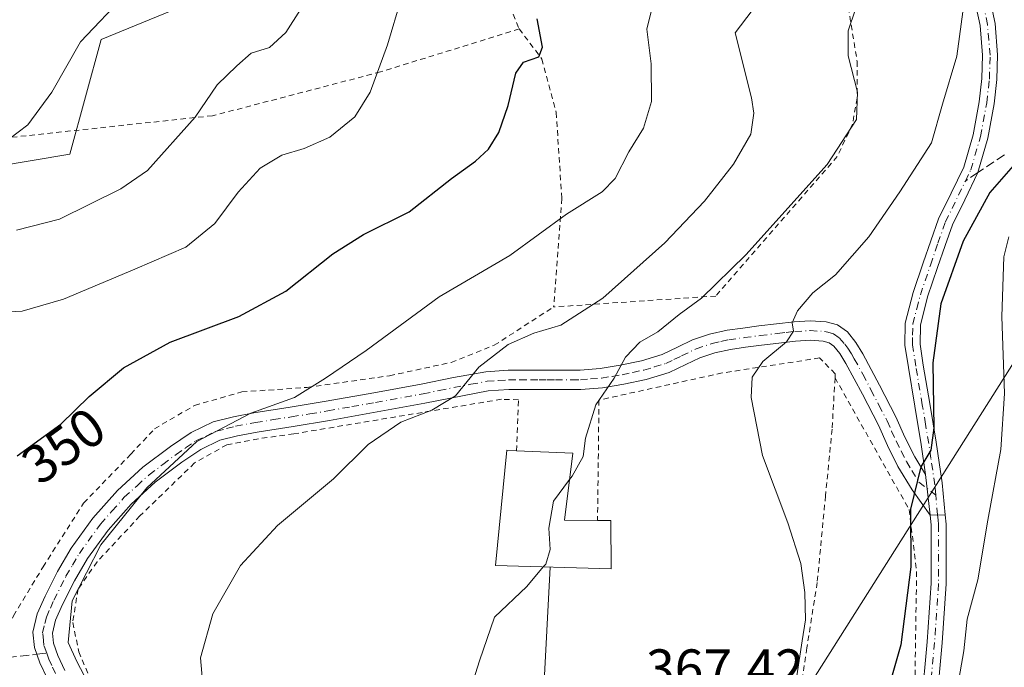
# Model space of a CAD drawing. Units: metres. Extents: x 613541 to 616970, y 4773329 to 4775703.
# Drawn here: x 614728 to 614909, y 4774546 to 4774666 of the extents above; entities that cross this region are included whole.
import ezdxf
from ezdxf.enums import TextEntityAlignment as Align

# ---------------------------------------------------------------- set-up
doc = ezdxf.new("R2010")
doc.units = ezdxf.units.M
doc.header["$MEASUREMENT"] = 0
for name, pattern in [('DGN Style 2', [1.6480167562047852, 0.988810053722871, -0.6592067024819142]), ('DGN Style 3', [2.307223458686699, 1.648016756204785, -0.6592067024819142]), ('DGN Style 4', [2.6384748266838614, 1.318413404963828, -0.6592067024819142, 0.001648016756204785, -0.6592067024819142])]:
    doc.linetypes.add(name, pattern=pattern)
for name, color, linetype, lineweight in [('Alambrada', 7, 'DGN Style 2', 0), ('Arbolado forestal CxS', 92, 'Continuous', 0), ('Camino Cxs', 7, 'Continuous', 0), ('Camino eje', 30, 'DGN Style 4', 13), ('Comarca CxS', 21, 'Continuous', 0), ('Comunidad Autónoma CxS', 142, 'Continuous', 0), ('Curva de nivel maestra', 30, 'Continuous', 30), ('Curva de nivel normal', 30, 'Continuous', 0), ('Edificación Cxs', 1, 'Continuous', 13), ('Espacio natural protegido CxS', 121, 'Continuous', 0), ('Municipio CxS', 4, 'Continuous', 0), ('Pastizal CxS', 92, 'Continuous', 0), ('Pista no pavimentada Cxs', 111, 'Continuous', 0), ('Pista no pavimentada eje', 91, 'DGN Style 4', 0), ('Provincia CxS', 1, 'Continuous', 0), ('Rótulo de curva de nivel directora', 7, 'Continuous', 0), ('Rótulo de punto de cota en terreno', 7, 'Continuous', 0), ('Senda', 7, 'DGN Style 3', 0), ('Senda no paivmentada conexión', 7, 'DGN Style 3', 0), ('Tendido', 6, 'Continuous', 0)]:
    doc.layers.add(name, color=color, linetype=linetype, lineweight=lineweight)
doc.styles.add('Style-Arial', font='txt')

# ---------------------------------------------------------------- blocks, each defined once
blk = doc.blocks.new('*U28')
at = {"layer": 'Pastizal CxS', "color": 92, "linetype": 'Continuous', "lineweight": 0}
blk.add_polyline3d([(614695.8887, 4774634.0363, 337.2553999999946), (614736.9483000003, 4774640.9487, 336.5715999999957), (614742.7244999995, 4774662.1209, 335.099000000002), (614764.4672999998, 4774671.076099999, 336.2841000000044), (614776.4499000004, 4774668.4713, 338.4389999999985), (614783.2216999996, 4774677.3277, 338.0947000000015), (614781.1394999997, 4774687.747099999, 337.4179000000004), (614744.3762999997, 4774709.556100001, 321.9073000000063), (614708.9168999996, 4774746.5351, 308.0173000000068)], dxfattribs=at)

msp = doc.modelspace()

# ---------------------------------------------------------------- linework, layer by layer
at = {"layer": 'Alambrada', "color": 7, "linetype": 'DGN Style 2', "lineweight": 0}
for points in [[(614860.0900999998, 4774813.1601, 374.6634999999951), (614859.5201000003, 4774808.6501, 374.6117999999988), (614858.8501000004, 4774797.360099999, 370.4624999999942), (614858.3701, 4774786.4901, 374.5420000000013), (614858.3400999998, 4774775.020099999, 375.1564000000071), (614858.3701, 4774766.0701, 370.5865999999951), (614858.9101, 4774756.020099999, 376.3597000000009), (614859.8400999998, 4774746.9301, 382.2473000000027), (614861.0201000003, 4774737.300100001, 370.777700000006), (614862.3000999996, 4774728.790100001, 364.8668999999936), (614864.0301000001, 4774718.190099999, 366.7940999999992), (614866.1401000004, 4774712.280099999, 368.2868000000017), (614873.9200999998, 4774696.600099999, 374.8139999999985), (614879.2600999996, 4774676.1801, 372.9682999999932), (614882.2301000003, 4774658.0701, 374.3175000000047), (614882.2301000003, 4774651.2601, 374.6230000000069), (614881.3701, 4774646.4901, 374.5561000000016), (614878.5500999996, 4774640.5001, 374.354800000001), (614856.1201, 4774614.770099999, 369.868100000007), (614826.2100999998, 4774612.7501, 361.3380000000034)], [(614755.6401000004, 4774781.130100001, 343.8025999999954), (614757.2100999998, 4774778.9101, 347.1750999999931), (614775.7100999998, 4774760.4301, 344.1178999999975), (614797.5100999996, 4774732.8101, 349.4278999999952), (614804.1001000004, 4774723.870100001, 352.942200000005), (614808.3501000004, 4774715.130100001, 361.6288000000059), (614809.9401000004, 4774705.170100001, 355.1392000000051), (614811.1700999998, 4774694.710100001, 351.5901000000013), (614813.0800999999, 4774682.770099999, 355.0764000000054), (614816.1601, 4774672.8201, 360.0295999999944), (614819.8701, 4774664.0601, 361.4064999999973)], [(614819.8701, 4774664.0601, 361.4064999999973), (614794.2600999996, 4774656.110099999, 353.756899999993), (614763.2600999996, 4774648.030099999, 354.4676999999938), (614723.8000999996, 4774643.800100001, 354.5396000000038), (614708.8701, 4774642.3301, 342.1992999999929)], [(614819.8701, 4774664.0601, 361.4064999999973), (614824.0500999996, 4774658.4901, 358.5571999999956), (614826.6901000004, 4774648.630100001, 366.8913999999932), (614827.7301000003, 4774632.7601, 355.3864999999932), (614826.2100999998, 4774612.7501, 361.3380000000034)], [(614651.4001000002, 4774567.880100001, 348.725900000005), (614661.8201000001, 4774563.7301, 346.1570999999968), (614673.0100999996, 4774559.4801, 346.9714999999997), (614685.2100999998, 4774553.9101, 349.5504999999976), (614695.0301000001, 4774550.0101, 348.4334999999992), (614710.9401000004, 4774548.920100001, 353.588699999993), (614723.7801000001, 4774549.2301, 355.4845999999961), (614726.5301000001, 4774555.7601, 353.5993000000017), (614731.9901000002, 4774564.790100001, 353.9471999999951), (614739.4801000003, 4774576.5701, 353.1203999999998), (614748.1901000004, 4774585.590100001, 354.8614999999991), (614752.5701000001, 4774590.2601, 355.073000000004), (614759.9401000004, 4774594.5801, 353.2213000000047), (614768.6901000004, 4774597.0701, 353.623900000006), (614780.7301000003, 4774597.9101, 354.8880000000063), (614795.9401000004, 4774600.0601, 357.348800000007), (614807.3000999996, 4774602.5101, 358.8974000000017), (614815.2600999996, 4774605.6801, 359.7560999999987), (614826.2100999998, 4774612.7501, 361.3380000000034)], [(614878.1401000004, 4774599.670100001, 372.911300000007), (614878.1901000004, 4774600.420100001, 372.6968999999954), (614875.3000999996, 4774603.340100001, 371.6828999999998), (614857.3000999996, 4774600.5701, 371.6806999999972), (614834.5800999999, 4774595.5701, 368.5771999999997), (614834.3201000001, 4774573.350099999, 367.7051000000066)], [(614878.1401000004, 4774599.670100001, 372.911300000007), (614877.6001000004, 4774590.190099999, 373.0483999999997), (614876.3901000004, 4774577.880100001, 372.0344000000041), (614874.8501000004, 4774561.890100001, 370.7841999999946), (614872.9401000004, 4774549.840100001, 370.4437000000034), (614870.8101000005, 4774535.550100001, 371.1108999999997), (614867.8701, 4774523.550100001, 375.7063999999955), (614864.7801000001, 4774510.860099999, 374.9388000000035), (614861.9600999998, 4774501.100099999, 379.5589999999939), (614858.0701000001, 4774491.1801, 380.9716999999946), (614853.2801000001, 4774481.1801, 385.8944999999949), (614847.3300999999, 4774470.5101, 385.1389999999956), (614841.1901000004, 4774458.1501, 380.7541999999958), (614835.7301000003, 4774446.9301, 385.0313000000024), (614830.3701, 4774434.2501, 380.7161000000052), (614823.7801000001, 4774413.6601, 380.0617000000057), (614823.6700999998, 4774413.6501, 380.0944000000018)], [(614878.1401000004, 4774599.670100001, 372.911300000007), (614891.8300999999, 4774575.360099999, 375.5693000000028), (614893.2001, 4774563.940099999, 376.320200000002), (614892.9001000002, 4774544.4001, 377.7605999999942), (614890.6901000004, 4774525.460100001, 379.2574000000022), (614886.8901000004, 4774509.020099999, 382.1190000000061), (614880.5000999998, 4774490.3201, 381.0581999999995), (614873.9401000004, 4774469.6801, 382.7697000000044), (614869.9401000004, 4774454.300100001, 384.1156000000047), (614869.0601000005, 4774444.3101, 385.2551999999997), (614868.5100999996, 4774430.120100001, 387.3028999999952), (614868.8501000004, 4774420.300100001, 388.3454000000056), (614870.3000999996, 4774408.380100001, 389.7736000000005), (614874.8901000004, 4774401.2601, 391.2641000000003), (614881.2500999998, 4774390.350099999, 392.3264000000054), (614890.8101000005, 4774369.600099999, 395.202099999995), (614908.1201, 4774332.7301, 401.1592999999993), (614907.1201, 4774332.270099999, 401.1178000000073)], [(614819.3901000004, 4774586.220100001, 366.8227000000043), (614819.7301000003, 4774595.630100001, 362.7140000000072), (614816.5701000001, 4774595.720100001, 362.2038999999932), (614778.2600999996, 4774589.340100001, 360.0224000000017), (614771.7200999996, 4774588.420100001, 360.4291999999987), (614765.8901000004, 4774587.340100001, 358.8699999999953), (614759.9401000004, 4774583.960100001, 358.3554000000004), (614749.8601000002, 4774574.1801, 356.8417999999947), (614741.9600999998, 4774565.7301, 356.0866999999998), (614738.4401000004, 4774560.690099999, 357.8604999999953), (614737.4600999998, 4774554.540100001, 360.2706999999937), (614738.5900999998, 4774549.130100001, 360.2142000000022), (614742.3901000004, 4774540.0101, 356.977899999998)]]:
    msp.add_polyline3d(points, dxfattribs=at)
at = {"layer": 'Arbolado forestal CxS', "color": 92, "linetype": 'Continuous', "lineweight": 0}
for points in [[(614708.9168999996, 4774746.5351, 308.0173000000068), (614744.3762999997, 4774709.556100001, 321.9073000000063), (614781.1394999997, 4774687.747099999, 337.4179000000004), (614783.2216999996, 4774677.3277, 338.0947000000015), (614776.4499000004, 4774668.4713, 338.4389999999985), (614764.4672999998, 4774671.076099999, 336.2841000000044), (614742.7244999995, 4774662.1209, 335.099000000002), (614736.9483000003, 4774640.9487, 336.5715999999957), (614695.8887, 4774634.0363, 337.2553999999946)], [(614695.8887, 4774634.0363, 337.2553999999946), (614736.9483000003, 4774640.9487, 336.5715999999957), (614742.7244999995, 4774662.1209, 335.099000000002), (614764.4672999998, 4774671.076099999, 336.2841000000044), (614776.4499000004, 4774668.4713, 338.4389999999985), (614783.2216999996, 4774677.3277, 338.0947000000015), (614781.1394999997, 4774687.747099999, 337.4179000000004), (614744.3762999997, 4774709.556100001, 321.9073000000063), (614708.9168999996, 4774746.5351, 308.0173000000068)]]:
    msp.add_polyline3d(points, dxfattribs=at)
at = {"layer": 'Camino Cxs', "color": 7, "linetype": 'Continuous', "lineweight": 0, "extrusion": (-0.002664650379305443, 0.02417447873714646, 0.9997042033602457), "elevation": 114160.794534769, "flags": 128}
msp.add_lwpolyline([(-1134306.831053765, -4677076.339246213), (-1134306.831053765, -4677068.761399126)], dxfattribs=at)
at = {"layer": 'Camino Cxs', "color": 7, "linetype": 'Continuous', "lineweight": 0, "extrusion": (-0.2659777323680689, -0.008943472720374102, 0.9639376848012737), "elevation": -205886.8705956757, "flags": 128}
msp.add_lwpolyline([(-4751213.347311484, 747154.0655615529), (-4751213.347311484, 747156.9611601023)], dxfattribs=at)
at = {"layer": 'Camino Cxs', "color": 7, "linetype": 'Continuous', "lineweight": 0}
for points in [[(614906.4901000002, 4774670.8301, 378.2103999999963), (614907.6801000005, 4774665.050100001, 376.2851999999984), (614908.1501000002, 4774659.2501, 373.3102999999974), (614908.0201000003, 4774654.700099999, 372.165399999998), (614907.5102000004, 4774650.210100001, 373.0268999999971), (614906.3601000002, 4774643.870100001, 374.6711000000068), (614904.5100999996, 4774637.540100001, 375.3309000000008), (614902.0701000001, 4774632.540100001, 374.6741999999941), (614899.8201000001, 4774627.920100001, 374.9106999999931), (614898.4401000004, 4774624.0601, 374.9138999999996), (614897.0701000001, 4774620.030099999, 375.3408999999957), (614895.2301000003, 4774614.590100001, 376.3883999999962), (614893.8902000004, 4774609.4001, 375.651199999993), (614893.8400999998, 4774605.870100001, 376.1346000000049), (614894.4302000003, 4774602.020099999, 377.726999999999), (614895.6300999997, 4774594.9301, 377.4274000000005), (614896.8201000001, 4774587.780099999, 377.9395999999979), (614897.9001000002, 4774580.290100001, 377.597299999994), (614898.4697000004, 4774574.423900001, 377.3129000000045), (614895.6801000005, 4774574.3301, 376.542300000001), (614894.8501000004, 4774581.860099999, 376.357999999993), (614894.0601000005, 4774587.350099999, 376.0779000000039), (614892.8800999997, 4774594.470100001, 375.412599999996), (614891.6801000005, 4774601.5801, 375.5945000000065), (614891.0500999996, 4774605.6801, 375.4297999999981), (614891.1001000004, 4774609.770099999, 375.9146000000038), (614892.5601000005, 4774615.390100001, 377.5007000000041), (614894.4302000003, 4774620.920100001, 376.1934000000037), (614895.8101000005, 4774624.9801, 374.2280000000028), (614897.2500999998, 4774629.0001, 373.3111999999965), (614899.5701000001, 4774633.7601, 374.2194000000018), (614901.9001000002, 4774638.550100001, 373.2740000000049), (614903.6401000004, 4774644.5101, 373.3960999999982), (614904.7500999998, 4774650.620100001, 373.7995999999985), (614905.2401000002, 4774654.9001, 373.2700999999943), (614905.3601000002, 4774659.1801, 374.0344000000041), (614904.9101999998, 4774664.6601, 376.7657999999938), (614903.7901, 4774670.120100001, 376.8794000000053)], [(614906.4901000002, 4774670.8301, 378.2103999999963), (614907.6801000005, 4774665.050100001, 376.2851999999984), (614908.1501000002, 4774659.2501, 373.3102999999974), (614908.0201000003, 4774654.700099999, 372.165399999998), (614907.5102000004, 4774650.210100001, 373.0268999999971), (614906.3601000002, 4774643.870100001, 374.6711000000068), (614904.5100999996, 4774637.540100001, 375.3309000000008), (614902.0701000001, 4774632.540100001, 374.6741999999941), (614899.8201000001, 4774627.920100001, 374.9106999999931), (614898.4401000004, 4774624.0601, 374.9138999999996), (614897.0701000001, 4774620.030099999, 375.3408999999957), (614895.2301000003, 4774614.590100001, 376.3883999999962), (614893.8902000004, 4774609.4001, 375.651199999993), (614893.8400999998, 4774605.870100001, 376.1346000000049), (614894.4302000003, 4774602.020099999, 377.726999999999), (614895.6300999997, 4774594.9301, 377.4274000000005), (614896.8201000001, 4774587.780099999, 377.9395999999979), (614897.9001000002, 4774580.290100001, 377.597299999994), (614898.4697000004, 4774574.423900001, 377.3129000000045)], [(614894.8501000004, 4774581.860099999, 376.357999999993), (614894.0601000005, 4774587.350099999, 376.0779000000039), (614892.8800999997, 4774594.470100001, 375.412599999996), (614891.6801000005, 4774601.5801, 375.5945000000065), (614891.0500999996, 4774605.6801, 375.4297999999981), (614891.1001000004, 4774609.770099999, 375.9146000000038), (614892.5601000005, 4774615.390100001, 377.5007000000041), (614894.4302000003, 4774620.920100001, 376.1934000000037), (614895.8101000005, 4774624.9801, 374.2280000000028), (614897.2500999998, 4774629.0001, 373.3111999999965), (614899.5701000001, 4774633.7601, 374.2194000000018), (614901.9001000002, 4774638.550100001, 373.2740000000049), (614903.6401000004, 4774644.5101, 373.3960999999982), (614904.7500999998, 4774650.620100001, 373.7995999999985), (614905.2401000002, 4774654.9001, 373.2700999999943), (614905.3601000002, 4774659.1801, 374.0344000000041), (614904.9101999998, 4774664.6601, 376.7657999999938), (614903.7901, 4774670.120100001, 376.8794000000053)]]:
    msp.add_polyline3d(points, dxfattribs=at)
at = {"layer": 'Camino eje', "color": 30, "linetype": 'DGN Style 4', "lineweight": 13, "extrusion": (-0.9891964485555527, -0.09168491839749303, 0.1143864585671173), "elevation": -1045967.369378274, "flags": 128}
msp.add_lwpolyline([(-4697447.734498706, 120814.2415960821), (-4697450.681265363, 120814.1288560938), (-4697451.408199542, 120814.2016337826)], dxfattribs=at)
at = {"layer": 'Camino eje', "color": 30, "linetype": 'DGN Style 4', "lineweight": 13}
for points in [[(614902.2012999998, 4774635.988299999, 373.5663999999961), (614903.2050999999, 4774638.045100001, 373.6775000000052), (614905.0000999998, 4774644.190099999, 374.0059999999939), (614906.1300999997, 4774650.415100001, 373.3552000000054), (614906.6300999997, 4774654.800100001, 372.4192000000039), (614906.7550999997, 4774659.215100001, 373.3696000000054), (614906.5301000001, 4774661.9551, 375.4177000000054), (614906.2950999998, 4774664.8551, 376.446100000001), (614905.7001, 4774667.745100001, 377.1282000000065)], [(614896.7313000001, 4774578.034700001, 376.713699999993), (614896.5767000001, 4774579.939099999, 376.9817000000039), (614895.8350999998, 4774584.8201, 377.1122999999934), (614895.4401000004, 4774587.565099999, 377.0062999999937), (614894.8450999996, 4774591.140100001, 376.713699999993), (614894.2550999997, 4774594.700099999, 376.4189000000042), (614893.0551000005, 4774601.800100001, 376.3508000000002), (614892.4451000001, 4774605.7751, 375.2235999999975), (614892.4700999996, 4774607.540100001, 374.866200000004), (614892.4951, 4774609.585100001, 375.1444999999949), (614893.2251000004, 4774612.395099999, 375.6190000000061), (614893.8951000003, 4774614.9901, 376.8625000000029), (614895.7500999998, 4774620.475099999, 375.8117999999959), (614897.1250999998, 4774624.520099999, 374.1293000000005), (614898.5351, 4774628.460100001, 373.9455000000016), (614902.2012999998, 4774635.988299999, 373.5663999999961)]]:
    msp.add_polyline3d(points, dxfattribs=at)
at = {"layer": 'Comarca CxS', "color": 21, "linetype": 'Continuous', "lineweight": 0}
msp.add_3dface([(616970.0800008973, 4773389.239982234), (613579.5200008709, 4773331.979982234), (613540.9600008718, 4775645.549982211), (616930.3700008991, 4775702.829982209)], dxfattribs=at)
at = {"layer": 'Comunidad Autónoma CxS', "color": 142, "linetype": 'Continuous', "lineweight": 0}
msp.add_3dface([(616970.0800008973, 4773389.239982234), (613579.5200008709, 4773331.979982234), (613540.9600008718, 4775645.549982211), (616930.3700008991, 4775702.829982209)], dxfattribs=at)
at = {"layer": 'Curva de nivel maestra', "color": 30, "linetype": 'Continuous', "lineweight": 30, "flags": 128}
for points, elevation in [([(614727.2100000001, 4774585.290100001), (614735.2599999999, 4774591.1501), (614740.5199999996, 4774596.210100001), (614746.8300000001, 4774601.4901), (614755.4500000002, 4774606.2401), (614768.1399999997, 4774611.0001), (614776.7800000003, 4774615.690099999), (614785.4699999997, 4774622.5601), (614791.1200000001, 4774626.090100001), (614799.5300000003, 4774630.3101), (614807.3600000005, 4774636.440099999), (614811.7800000003, 4774639.630100001), (614814.1900000004, 4774641.840100001), (614816.0700000003, 4774644.920100001), (614817.8200000003, 4774649.920100001), (614819.2400000002, 4774655.880100001), (614820.6299999999, 4774657.9101), (614823.4800000006, 4774658.9101), (614824.1600000003, 4774660.710100001), (614823.1799999997, 4774665.9101)], 350), ([(614913.5800000001, 4774641.7401), (614906.7400000002, 4774633.890100001), (614901.7999999998, 4774624.9101), (614897.7000000002, 4774613.3301), (614896.2000000002, 4774602.460100001), (614896.3899999997, 4774590.440099999), (614895.8399999999, 4774586.340100001), (614893.9800000006, 4774583.2401), (614892.0800000001, 4774575.460100001), (614892.1299999999, 4774564.790100001), (614890.2999999998, 4774550.4301), (614886.3200000003, 4774536.420100001)], 375.0000000000001)]:
    msp.add_lwpolyline(points, dxfattribs=dict(at, elevation=elevation))
at = {"layer": 'Curva de nivel normal', "color": 30, "linetype": 'Continuous', "lineweight": 0, "flags": 128}
for points, elevation in [([(614784.9400000004, 4774676.17), (614776.8099999996, 4774663.390000001), (614773.75, 4774660.619999999), (614770.4100000003, 4774659.59), (614767.75, 4774657.230000001), (614764.1399999997, 4774653.74), (614760.0300000003, 4774647.800000001), (614751.25, 4774637.960000001), (614746.3399999999, 4774634.52), (614735.0099999999, 4774628.930000001), (614727.0899999999, 4774626.890000001)], 340), ([(614719.6200000001, 4774611.560000001), (614728.1200000001, 4774611.99), (614735.7699999996, 4774614.199999999), (614748.9000000004, 4774619.75), (614758.3200000003, 4774623.810000001), (614763.6600000003, 4774628.119999999), (614768.0199999996, 4774633.92), (614772.0800000001, 4774638.33), (614776.0800000001, 4774640.74), (614780.2000000002, 4774641.970000001), (614784.8899999997, 4774644.09), (614789.5300000003, 4774647.82), (614792.3799999999, 4774652.359999999), (614795.54, 4774661.140000001), (614798.0599999996, 4774669.66)], 345.0000000000001), ([(614747.3300000001, 4774670.57), (614738.9100000003, 4774661.689999999), (614733.5800000001, 4774652.359999999), (614729.1799999997, 4774646.359999999), (614725.6100000005, 4774643.640000001)], 335.0000000000001), ([(614761.9199999999, 4774538.100000001), (614761.0199999996, 4774547.980000001), (614763.29, 4774556.100000001), (614768.4000000004, 4774565.029999999), (614775.2699999996, 4774572.4), (614785.5599999996, 4774581.029999999), (614791.9699999997, 4774587.390000001), (614798.0199999996, 4774591.5), (614803.75, 4774593.720000001), (614808.0800000001, 4774596.369999999), (614812.4100000003, 4774601.66), (614817.8200000003, 4774605.850000001), (614822.5599999996, 4774607.930000001), (614827.5700000003, 4774609.4), (614835.2699999996, 4774614.4), (614846.75, 4774624.57), (614854.0300000003, 4774632.279999999), (614859.3799999999, 4774639.08), (614862.5999999996, 4774644.609999999), (614863.1699999999, 4774648.5), (614862.7000000002, 4774651.359999999), (614859.7400000002, 4774663.350000001), (614865.0199999996, 4774670.34)], 360), ([(614740.2300000006, 4774543.470000001), (614738.2400000002, 4774547.359999999), (614736.6100000005, 4774550.850000001), (614737.3799999999, 4774558.51), (614742.6600000003, 4774568.83), (614751.1299999999, 4774579.359999999), (614760.3700000001, 4774587.949999999), (614770.3099999996, 4774593.17), (614778.3799999999, 4774596.02), (614784.1100000005, 4774599.609999999), (614791.6200000001, 4774604.689999999), (614805.0999999996, 4774614.609999999), (614818.0999999996, 4774622.220000001), (614828.5800000001, 4774629.9), (614835.1600000003, 4774633.99), (614837.5999999996, 4774636.470000001), (614840.0700000003, 4774641.359999999), (614842.7800000003, 4774645.77), (614844.2800000003, 4774650.66), (614844.2400000002, 4774657.59), (614843.4299999997, 4774663.99), (614844.4699999997, 4774668.24)], 355), ([(614881.9100000003, 4774667.689999999), (614880.54, 4774663.699999999), (614880.5999999996, 4774659.060000001), (614882.29, 4774652.359999999), (614882.0800000001, 4774647.359999999), (614876.7100000001, 4774639.02), (614861.6600000003, 4774622.359999999), (614853.5099999999, 4774614.359999999), (614849.3899999997, 4774611.359999999), (614845.4400000004, 4774608.16), (614842.1299999999, 4774606.24), (614839.4600000001, 4774603.5), (614837.3600000005, 4774599.609999999), (614833.9900000002, 4774594.689999999), (614832.1200000001, 4774588.560000001), (614831.6900000004, 4774585.180000001), (614829.6399999997, 4774581.539999999), (614829.1476999996, 4774580.885500001)], 364.9999999999999), ([(614901.8899999997, 4774668.550000001), (614900.6399999997, 4774659.02), (614897.9800000006, 4774650.189999999), (614895.9400000004, 4774643.02), (614890.1100000005, 4774634.02), (614884.4100000003, 4774625.689999999), (614878.2199999997, 4774618.689999999), (614874.0599999996, 4774615.359999999), (614871.2100000001, 4774612.02), (614870.25, 4774609.800000001), (614870.4800000006, 4774608.300000001), (614869.1799999997, 4774606.34), (614864.8499999996, 4774602.710000001), (614862.8700000001, 4774599.82), (614862.6500000004, 4774596.02), (614864.7800000003, 4774585.359999999), (614869.4100000003, 4774572.930000001), (614871.8300000001, 4774565.390000001), (614872.5599999996, 4774560.08), (614872.7000000002, 4774555.01), (614872.0499999998, 4774551.16), (614871.1100000005, 4774544.689999999)], 370.0000000000001), ([(614900.8200000003, 4774542.939999999), (614901.9299999997, 4774549.279999999), (614902.5499999998, 4774555.15), (614904.4900000002, 4774562.4), (614906.3600000005, 4774573.380000001), (614908.7199999997, 4774586.470000001), (614909.4299999997, 4774596.77), (614908.9000000004, 4774610.960000001), (614909.2800000003, 4774622.02), (614910.2300000006, 4774625.689999999)], 380), ([(614829.1476999996, 4774580.885500001), (614826.1799999997, 4774576.939999999), (614825.3399999999, 4774571.92), (614825.5899999999, 4774568.02), (614824.7599999999, 4774565.32), (614824.3086999999, 4774564.788799999)], 365), ([(614824.3086999999, 4774564.788799999), (614821.2599999999, 4774561.199999999), (614815.2999999998, 4774555.539999999), (614812.5099999999, 4774547.460000001), (614807.5899999999, 4774531.859999999)], 365)]:
    msp.add_lwpolyline(points, dxfattribs=dict(at, elevation=elevation))
at = {"layer": 'Edificación Cxs', "color": 1, "linetype": 'Continuous', "lineweight": 13, "elevation": 369.7596000000049, "flags": 128}
msp.add_lwpolyline([(614836.7600999996, 4774573.3201), (614836.8201000001, 4774564.460100001), (614815.5100999996, 4774565.020099999), (614817.5701000001, 4774586.3101), (614819.3901000004, 4774586.220100001), (614829.7600999996, 4774585.7601), (614828.2100999998, 4774573.420100001), (614834.3201000001, 4774573.350099999)], close=True, dxfattribs=at)
at = {"layer": 'Edificación Cxs', "color": 1, "linetype": 'Continuous', "lineweight": 13, "extrusion": (0.07343754763694055, -0.0009029206448812952, 0.997299409070005), "elevation": 41207.57590180641, "flags": 128}
msp.add_lwpolyline([(4781771.374052056, -554559.747772606), (4781771.374052056, -554562.1945648096)], dxfattribs=at)
at = {"layer": 'Edificación Cxs', "color": 1, "linetype": 'Continuous', "lineweight": 13}
for points in [[(614836.7600999996, 4774573.3201, 367.5253999999986), (614836.8201000001, 4774564.460100001, 367.4263000000064), (614815.5100999996, 4774565.020099999, 367.4358999999968), (614817.5701000001, 4774586.3101, 366.4631999999983), (614819.3901000004, 4774586.220100001, 366.8227000000043)], [(614819.3901000004, 4774586.220100001, 366.8227000000043), (614829.7600999996, 4774585.7601, 368.5913), (614828.2100999998, 4774573.420100001, 369.7596000000049), (614834.3201000001, 4774573.350099999, 367.7051000000066)]]:
    msp.add_polyline3d(points, dxfattribs=at)
at = {"layer": 'Espacio natural protegido CxS', "color": 121, "linetype": 'Continuous', "lineweight": 0}
msp.add_3dface([(616970.0800008973, 4773389.239982234), (613579.5200008709, 4773331.979982234), (613540.9600008718, 4775645.549982211), (616930.3700008991, 4775702.829982209)], dxfattribs=at)
at = {"layer": 'Municipio CxS', "color": 4, "linetype": 'Continuous', "lineweight": 0}
msp.add_3dface([(616970.0800008973, 4773389.239982234), (613579.5200008709, 4773331.979982234), (613540.9600008718, 4775645.549982211), (616930.3700008991, 4775702.829982209)], dxfattribs=at)
at = {"layer": 'Pastizal CxS', "color": 92, "linetype": 'Continuous', "lineweight": 0}
msp.add_polyline3d([(614695.8887, 4774634.0363, 337.2553999999946), (614736.9483000003, 4774640.9487, 336.5715999999957), (614742.7244999995, 4774662.1209, 335.099000000002), (614764.4672999998, 4774671.076099999, 336.2841000000044), (614776.4499000004, 4774668.4713, 338.4389999999985), (614783.2216999996, 4774677.3277, 338.0947000000015), (614781.1394999997, 4774687.747099999, 337.4179000000004), (614744.3762999997, 4774709.556100001, 321.9073000000063), (614708.9168999996, 4774746.5351, 308.0173000000068)], dxfattribs=at)
at = {"layer": 'Pista no pavimentada Cxs', "color": 111, "linetype": 'Continuous', "lineweight": 0, "extrusion": (-0.002664650379305443, 0.02417447873714646, 0.9997042033602457), "elevation": 114160.794534769, "flags": 128}
msp.add_lwpolyline([(-1134306.831053765, -4677076.339246213), (-1134306.831053765, -4677068.761399126)], dxfattribs=at)
at = {"layer": 'Pista no pavimentada Cxs', "color": 111, "linetype": 'Continuous', "lineweight": 0, "extrusion": (-0.2659777323680689, -0.008943472720374102, 0.9639376848012737), "elevation": -205886.8705956757, "flags": 128}
msp.add_lwpolyline([(-4751213.347311484, 747154.0655615529), (-4751213.347311484, 747156.9611601023)], dxfattribs=at)
at = {"layer": 'Pista no pavimentada Cxs', "color": 111, "linetype": 'Continuous', "lineweight": 0}
for points in [[(614732.7801999999, 4774544.1501, 356.184500000003), (614731.4200999998, 4774547.0801, 355.905899999998), (614730.4001000002, 4774549.9001, 355.8055000000023), (614730.1002000002, 4774552.7601, 355.8929999999964), (614730.9001000002, 4774556.110099999, 356.2445000000007), (614732.3701, 4774559.4001, 356.4140999999945), (614734.6501000002, 4774563.9301, 355.2284000000073), (614737.2001, 4774568.270099999, 354.2722000000067), (614741.1801000005, 4774573.790100001, 354.2160000000004), (614745.7001, 4774578.890100001, 354.6059999999998), (614750.4101, 4774583.1601, 355.8218000000052), (614755.4901000002, 4774587.0001, 356.7630000000063), (614759.3000999996, 4774589.600099999, 355.4478999999992), (614763.3901000004, 4774591.530099999, 355.1999999999971), (614767.1201, 4774592.4901, 355.7593000000052), (614770.9001000002, 4774593.190099999, 356.6340999999957), (614777.5701000001, 4774594.2501, 356.9587999999931), (614784.2401000002, 4774595.340100001, 356.5016999999934), (614793.0301000001, 4774596.9001, 357.7608999999939), (614801.7901, 4774598.4901, 359.0053999999946), (614807.7301000003, 4774599.710100001, 359.6328999999969), (614813.7100999998, 4774600.8101, 360.6563000000024), (614817.8501000004, 4774601.0701, 361.4379999999946), (614821.9801000003, 4774601.0801, 362.0334000000003), (614823.5000999998, 4774601.100099999, 362.9009999999981), (614825.0201000003, 4774601.110099999, 364.1128000000026), (614828.0601000005, 4774601.100099999, 366.5326000000059), (614831.0900999998, 4774601.100099999, 368.9593000000023), (614834.8102000002, 4774601.4001, 369.1996000000072), (614838.5100999996, 4774602.0101, 367.4149000000034), (614842.4200999998, 4774602.840100001, 366.5672999999952), (614846.2401000002, 4774603.9801, 368.571299999996), (614849.0500999996, 4774605.3301, 369.6016999999993), (614851.8400999998, 4774606.700099999, 368.7526999999973), (614855.0001999997, 4774607.7401, 368.4789000000019), (614858.2202000003, 4774608.460100001, 369.4369000000006), (614861.1501000002, 4774608.860099999, 371.2167999999947), (614864.1101000002, 4774609.2401, 371.9517999999953), (614867.3400999998, 4774609.640100001, 371.3849999999948), (614870.5800999999, 4774610.020099999, 371.4232999999949), (614873.5401, 4774610.1801, 371.6704000000027), (614876.5100999996, 4774610.0101, 372.3892000000051), (614878.6300999997, 4774609.440099999, 373.6824000000051), (614880.4301000005, 4774608.1501, 375.6046000000061), (614882.0000999998, 4774606.200099999, 376.4171000000061), (614883.2600999996, 4774604.090100001, 375.0319000000018), (614886.3601000002, 4774598.3201, 374.1388000000007), (614889.3601000002, 4774592.5001, 374.6052999999956), (614891.0500999996, 4774588.7501, 374.7893999999943), (614892.9001000002, 4774585.0801, 375.2862000000023), (614894.8501000004, 4774581.860099999, 376.357999999993), (614895.6801000005, 4774574.3301, 376.542300000001), (614892.4101, 4774579.0001, 375.2295000000013), (614889.7600999996, 4774583.340100001, 374.4664000000048), (614887.8201000001, 4774587.210100001, 374.1536000000052), (614886.1401000004, 4774590.950099999, 374.0497000000032), (614883.1901000004, 4774596.6501, 373.5693000000028), (614880.1501000002, 4774602.3201, 372.7776000000013), (614879.0500999996, 4774604.1501, 372.9409000000014), (614877.9501, 4774605.530099999, 372.497199999998), (614877.0800999999, 4774606.1501, 372.0755000000063), (614875.9401000004, 4774606.460100001, 371.8007000000071), (614873.5301000001, 4774606.600099999, 371.159799999994), (614870.8800999997, 4774606.460100001, 370.7697000000044), (614867.7701000003, 4774606.090100001, 370.5396999999939), (614864.5601000005, 4774605.690099999, 370.5651999999973), (614861.6201, 4774605.3101, 370.5170000000071), (614858.8601000002, 4774604.9301, 370.5972000000039), (614855.9501, 4774604.290100001, 370.6949000000022), (614853.1901000004, 4774603.380100001, 370.5593999999983), (614850.6101000002, 4774602.110099999, 369.7559999999939), (614847.5401, 4774600.630100001, 368.1750999999931), (614843.3000999996, 4774599.370100001, 367.1049999999959), (614839.1801000005, 4774598.4901, 368.4517999999953), (614835.2500999998, 4774597.850099999, 368.7810000000027), (614831.2302000001, 4774597.520099999, 366.8151000000071), (614828.0500999996, 4774597.530099999, 364.397100000002), (614825.0401, 4774597.530099999, 363.3515999999945), (614823.5401, 4774597.520099999, 362.9698000000063), (614822.0100999996, 4774597.5001, 362.633600000001), (614817.9600999998, 4774597.5001, 362.0017999999982), (614814.1501000002, 4774597.2501, 361.3126000000047), (614802.4301000005, 4774594.970100001, 359.9581000000035), (614793.6601, 4774593.380100001, 359.570200000002), (614784.8400999998, 4774591.8101, 357.8638999999966), (614778.1401000004, 4774590.710100001, 359.2698999999994), (614771.5000999998, 4774589.670100001, 359.4199999999983), (614767.8901000004, 4774589.0001, 358.4780000000028), (614764.6102, 4774588.1501, 358.0206999999937), (614761.0800999999, 4774586.4801, 357.7373999999982), (614757.5801999997, 4774584.100099999, 357.6152000000002), (614752.7001, 4774580.4001, 357.420499999993), (614748.2401000002, 4774576.370100001, 356.1180000000023), (614743.9801000003, 4774571.550100001, 355.4835000000021), (614740.2001, 4774566.3101, 355.6466999999975), (614737.7901, 4774562.220100001, 357.2372000000032), (614735.6001000004, 4774557.870100001, 358.8104000000022), (614734.3101000005, 4774554.950099999, 358.4983999999968), (614733.7200999996, 4774552.530099999, 358.2284999999974), (614733.9200999998, 4774550.710100001, 358.1680000000051), (614734.7401999999, 4774548.450099999, 358.6385000000009), (614736.0301000001, 4774545.6501, 359.6306999999942)], [(614732.7801999999, 4774544.1501, 356.184500000003), (614731.4200999998, 4774547.0801, 355.905899999998), (614730.4001000002, 4774549.9001, 355.8055000000023), (614730.1002000002, 4774552.7601, 355.8929999999964), (614730.9001000002, 4774556.110099999, 356.2445000000007), (614732.3701, 4774559.4001, 356.4140999999945), (614734.6501000002, 4774563.9301, 355.2284000000073), (614737.2001, 4774568.270099999, 354.2722000000067), (614741.1801000005, 4774573.790100001, 354.2160000000004), (614745.7001, 4774578.890100001, 354.6059999999998), (614750.4101, 4774583.1601, 355.8218000000052), (614755.4901000002, 4774587.0001, 356.7630000000063), (614759.3000999996, 4774589.600099999, 355.4478999999992), (614763.3901000004, 4774591.530099999, 355.1999999999971), (614767.1201, 4774592.4901, 355.7593000000052), (614770.9001000002, 4774593.190099999, 356.6340999999957), (614777.5701000001, 4774594.2501, 356.9587999999931), (614784.2401000002, 4774595.340100001, 356.5016999999934), (614793.0301000001, 4774596.9001, 357.7608999999939), (614801.7901, 4774598.4901, 359.0053999999946), (614807.7301000003, 4774599.710100001, 359.6328999999969), (614813.7100999998, 4774600.8101, 360.6563000000024), (614817.8501000004, 4774601.0701, 361.4379999999946), (614821.9801000003, 4774601.0801, 362.0334000000003), (614823.5000999998, 4774601.100099999, 362.9009999999981), (614825.0201000003, 4774601.110099999, 364.1128000000026), (614828.0601000005, 4774601.100099999, 366.5326000000059), (614831.0900999998, 4774601.100099999, 368.9593000000023), (614834.8102000002, 4774601.4001, 369.1996000000072), (614838.5100999996, 4774602.0101, 367.4149000000034), (614842.4200999998, 4774602.840100001, 366.5672999999952), (614846.2401000002, 4774603.9801, 368.571299999996), (614849.0500999996, 4774605.3301, 369.6016999999993), (614851.8400999998, 4774606.700099999, 368.7526999999973), (614855.0001999997, 4774607.7401, 368.4789000000019), (614858.2202000003, 4774608.460100001, 369.4369000000006), (614861.1501000002, 4774608.860099999, 371.2167999999947), (614864.1101000002, 4774609.2401, 371.9517999999953), (614867.3400999998, 4774609.640100001, 371.3849999999948), (614870.5800999999, 4774610.020099999, 371.4232999999949), (614873.5401, 4774610.1801, 371.6704000000027), (614876.5100999996, 4774610.0101, 372.3892000000051), (614878.6300999997, 4774609.440099999, 373.6824000000051), (614880.4301000005, 4774608.1501, 375.6046000000061), (614882.0000999998, 4774606.200099999, 376.4171000000061), (614883.2600999996, 4774604.090100001, 375.0319000000018), (614886.3601000002, 4774598.3201, 374.1388000000007), (614889.3601000002, 4774592.5001, 374.6052999999956), (614891.0500999996, 4774588.7501, 374.7893999999943), (614892.9001000002, 4774585.0801, 375.2862000000023), (614894.8501000004, 4774581.860099999, 376.357999999993)], [(614895.6801000005, 4774574.3301, 376.542300000001), (614892.4101, 4774579.0001, 375.2295000000013), (614889.7600999996, 4774583.340100001, 374.4664000000048), (614887.8201000001, 4774587.210100001, 374.1536000000052), (614886.1401000004, 4774590.950099999, 374.0497000000032), (614883.1901000004, 4774596.6501, 373.5693000000028), (614880.1501000002, 4774602.3201, 372.7776000000013), (614879.0500999996, 4774604.1501, 372.9409000000014), (614877.9501, 4774605.530099999, 372.497199999998), (614877.0800999999, 4774606.1501, 372.0755000000063), (614875.9401000004, 4774606.460100001, 371.8007000000071), (614873.5301000001, 4774606.600099999, 371.159799999994), (614870.8800999997, 4774606.460100001, 370.7697000000044), (614867.7701000003, 4774606.090100001, 370.5396999999939), (614864.5601000005, 4774605.690099999, 370.5651999999973), (614861.6201, 4774605.3101, 370.5170000000071), (614858.8601000002, 4774604.9301, 370.5972000000039), (614855.9501, 4774604.290100001, 370.6949000000022), (614853.1901000004, 4774603.380100001, 370.5593999999983), (614850.6101000002, 4774602.110099999, 369.7559999999939), (614847.5401, 4774600.630100001, 368.1750999999931), (614843.3000999996, 4774599.370100001, 367.1049999999959), (614839.1801000005, 4774598.4901, 368.4517999999953), (614835.2500999998, 4774597.850099999, 368.7810000000027), (614831.2302000001, 4774597.520099999, 366.8151000000071), (614828.0500999996, 4774597.530099999, 364.397100000002), (614825.0401, 4774597.530099999, 363.3515999999945), (614823.5401, 4774597.520099999, 362.9698000000063), (614822.0100999996, 4774597.5001, 362.633600000001), (614817.9600999998, 4774597.5001, 362.0017999999982), (614814.1501000002, 4774597.2501, 361.3126000000047), (614802.4301000005, 4774594.970100001, 359.9581000000035), (614793.6601, 4774593.380100001, 359.570200000002), (614784.8400999998, 4774591.8101, 357.8638999999966), (614778.1401000004, 4774590.710100001, 359.2698999999994), (614771.5000999998, 4774589.670100001, 359.4199999999983), (614767.8901000004, 4774589.0001, 358.4780000000028), (614764.6102, 4774588.1501, 358.0206999999937), (614761.0800999999, 4774586.4801, 357.7373999999982), (614757.5801999997, 4774584.100099999, 357.6152000000002), (614752.7001, 4774580.4001, 357.420499999993), (614748.2401000002, 4774576.370100001, 356.1180000000023), (614743.9801000003, 4774571.550100001, 355.4835000000021), (614740.2001, 4774566.3101, 355.6466999999975), (614737.7901, 4774562.220100001, 357.2372000000032), (614735.6001000004, 4774557.870100001, 358.8104000000022), (614734.3101000005, 4774554.950099999, 358.4983999999968), (614733.7200999996, 4774552.530099999, 358.2284999999974), (614733.9200999998, 4774550.710100001, 358.1680000000051), (614734.7401999999, 4774548.450099999, 358.6385000000009), (614736.0301000001, 4774545.6501, 359.6306999999942)], [(614894.0900999998, 4774539.5001, 378.7131999999983), (614895.1201, 4774550.970100001, 377.488400000002), (614895.8601000002, 4774561.7601, 377.6950999999972), (614895.8601000002, 4774572.540100001, 376.6891000000033), (614895.6801000005, 4774574.3301, 376.542300000001), (614898.4697000004, 4774574.423900001, 377.3129000000045), (614898.6401000004, 4774572.670100001, 377.4309000000067), (614898.6501000002, 4774561.6601, 379.0825000000041), (614897.9001000002, 4774550.7501, 378.1913000000059), (614896.8601000002, 4774539.210100001, 379.8801999999997)], [(614894.0900999998, 4774539.5001, 378.7131999999983), (614895.1201, 4774550.970100001, 377.488400000002), (614895.8601000002, 4774561.7601, 377.6950999999972), (614895.8601000002, 4774572.540100001, 376.6891000000033), (614895.6801000005, 4774574.3301, 376.542300000001)], [(614898.4697000004, 4774574.423900001, 377.3129000000045), (614898.6401000004, 4774572.670100001, 377.4309000000067), (614898.6501000002, 4774561.6601, 379.0825000000041), (614897.9001000002, 4774550.7501, 378.1913000000059), (614896.8601000002, 4774539.210100001, 379.8801999999997)]]:
    msp.add_polyline3d(points, dxfattribs=at)
at = {"layer": 'Pista no pavimentada eje', "color": 91, "linetype": 'DGN Style 4', "lineweight": 0}
for points in [[(614732.6700999998, 4774548.895099999, 356.9434999999939), (614732.1601, 4774550.3051, 356.8708000000042), (614732.0601000005, 4774551.215100001, 356.9706000000006), (614731.9101, 4774552.645099999, 357.0935999999929), (614732.3101000005, 4774554.3201, 357.3638999999966), (614732.6051000003, 4774555.530099999, 357.5721000000049), (614733.3400999998, 4774557.175100001, 357.9434999999939), (614733.9851000002, 4774558.6351, 357.6223999999929), (614736.2200999996, 4774563.075099999, 356.258799999996), (614737.4250999996, 4774565.120100001, 355.7209000000003), (614738.7001, 4774567.290100001, 354.9357000000018), (614742.5800999999, 4774572.670100001, 354.8632000000071), (614744.7100999998, 4774575.0801, 355.0102999999945), (614746.9700999996, 4774577.630100001, 355.3625999999931), (614749.3251, 4774579.765100001, 356.0418999999966), (614751.5551000005, 4774581.780099999, 356.4763999999996), (614754.0950999996, 4774583.700099999, 357.123900000006), (614756.5351, 4774585.550100001, 357.0013000000035), (614758.2851, 4774586.7401, 356.7161999999953), (614760.1901000004, 4774588.040100001, 356.6996999999974), (614761.9550999999, 4774588.8751, 356.6782999999996), (614764.0000999998, 4774589.840100001, 356.6165000000037), (614765.8651000002, 4774590.3201, 356.8736000000063), (614767.5050999997, 4774590.745100001, 357.1068999999989), (614771.2001, 4774591.4301, 358.011599999998), (614774.5351, 4774591.960100001, 358.3298999999971), (614777.8551000003, 4774592.4801, 358.2997000000032), (614781.1901000004, 4774593.0251, 357.5160999999935), (614784.5401, 4774593.575099999, 357.1975999999996), (614788.9501, 4774594.360099999, 357.5758999999962), (614793.3450999996, 4774595.140100001, 358.6530999999959), (614802.1101000002, 4774596.7301, 359.5393999999943), (614805.0800999999, 4774597.340100001, 359.7997999999934), (614810.9401000004, 4774598.4801, 360.4894000000059), (614813.9301000005, 4774599.030099999, 360.9741000000067), (614816.0000999998, 4774599.1601, 361.3736999999965), (614817.9051000001, 4774599.2851, 361.7195000000065), (614819.9700999996, 4774599.290100001, 362.0290999999997), (614821.9951, 4774599.290100001, 362.3334000000032), (614823.5201000003, 4774599.3101, 362.9407999999967), (614825.0301000001, 4774599.3201, 363.7348999999958), (614826.5500999996, 4774599.315099999, 364.5320000000065), (614829.5701000001, 4774599.315099999, 366.6489000000001), (614831.1601, 4774599.3101, 367.8885000000009), (614833.0201000003, 4774599.460100001, 369.002999999997), (614835.0301000001, 4774599.6251, 368.9073999999964), (614836.9951, 4774599.9451, 368.6284000000014), (614838.8450999996, 4774600.2501, 367.9587999999931), (614840.8000999996, 4774600.665100001, 367.1735999999946), (614842.8601000002, 4774601.1051, 366.6454999999987), (614844.7701000003, 4774601.675100001, 367.1616000000067), (614846.8901000004, 4774602.3051, 367.7899000000034), (614848.4250999996, 4774603.045100001, 368.7376999999979), (614849.8300999999, 4774603.720100001, 369.4141999999993), (614852.5151000004, 4774605.040100001, 369.4253999999929), (614855.4751000004, 4774606.015100001, 369.4573999999994), (614857.0850999998, 4774606.3751, 369.5304999999935), (614858.5401, 4774606.6951, 369.6472000000067), (614861.3850999996, 4774607.085100001, 370.3237999999984), (614864.3350999998, 4774607.465100001, 370.5893999999971), (614867.5551000005, 4774607.8651, 370.5636999999988), (614869.1101000002, 4774608.050100001, 370.7204000000056), (614870.7301000003, 4774608.2401, 370.8589999999967), (614873.5351, 4774608.390100001, 371.2695999999996), (614876.2251000004, 4774608.235099999, 372.0253999999986), (614876.7950999998, 4774608.0801, 372.1693999999989), (614877.8551000003, 4774607.795100001, 372.7403999999952), (614878.9725000003, 4774606.995100001, 373.8301000000066), (614879.9751000004, 4774605.8651, 374.3469999999944), (614880.5251000002, 4774605.175100001, 374.4334999999992), (614881.1551000001, 4774604.120100001, 374.2002000000066), (614881.7050999999, 4774603.2051, 373.8246999999974), (614883.2550999997, 4774600.3201, 373.6432999999961), (614884.7751000002, 4774597.485099999, 373.8064000000013), (614886.2500999998, 4774594.6351, 374.1211999999941), (614887.7500999998, 4774591.725099999, 374.332899999994), (614888.5950999996, 4774589.850099999, 374.3934000000008), (614889.4351000005, 4774587.9801, 374.4784999999974), (614890.3601000002, 4774586.145099999, 374.622199999998), (614891.3300999999, 4774584.210100001, 374.7964999999967), (614892.3051000005, 4774582.600099999, 374.9894000000059), (614893.6300999997, 4774580.4301, 375.6895999999979), (614896.7313000001, 4774578.034700001, 376.713699999993)], [(614897.0749000004, 4774574.3771, 376.7534000000014), (614897.1601, 4774573.5001, 376.7716999999975), (614897.2500999998, 4774572.6051, 376.7832999999956), (614897.2550999997, 4774567.100099999, 376.8986000000005), (614897.2550999997, 4774561.710100001, 378.3640000000014), (614896.5100999996, 4774550.860099999, 377.7332000000025), (614895.4751000004, 4774539.3551, 379.2874000000011)], [(614732.6700999998, 4774548.895099999, 356.9434999999939), (614733.0800999999, 4774547.765100001, 357.1107999999949), (614733.7600999996, 4774546.300100001, 357.5121999999974), (614734.4051000001, 4774544.9001, 357.9484999999986)]]:
    msp.add_polyline3d(points, dxfattribs=at)
at = {"layer": 'Provincia CxS', "color": 1, "linetype": 'Continuous', "lineweight": 0}
msp.add_3dface([(616970.0800008973, 4773389.239982234), (613579.5200008709, 4773331.979982234), (613540.9600008718, 4775645.549982211), (616930.3700008991, 4775702.829982209)], dxfattribs=at)
at = {"layer": 'Senda', "color": 7, "linetype": 'DGN Style 3', "lineweight": 0}
for points in [[(614909.3901000004, 4774640.8201, 378.3513999999996), (614904.5100999996, 4774637.540100001, 375.3309000000008)], [(614640.4501, 4774574.4301, 350.1941999999981), (614651.4501, 4774568.4301, 348.5469000000012), (614663.1901000004, 4774562.690099999, 346.1475999999966), (614672.6901000004, 4774557.940099999, 346.9891000000061), (614684.1901000004, 4774552.940099999, 350.6181999999972), (614693.9401000004, 4774549.190099999, 348.309699999998), (614705.4301000005, 4774547.440099999, 353.9799999999959), (614714.9301000005, 4774547.690099999, 354.7575999999972), (614725.4687000001, 4774548.0569, 354.8745999999956), (614730.8405999999, 4774548.682200001, 355.8932000000059)]]:
    msp.add_polyline3d(points, dxfattribs=at)
at = {"layer": 'Senda no paivmentada conexión', "color": 7, "linetype": 'DGN Style 3', "lineweight": 0, "extrusion": (-0.4445480638498676, -0.2987914441344166, 0.8444528949795862), "elevation": -1699658.505977303, "flags": 128}
msp.add_lwpolyline([(-3619715.671632831, 2680315.421054297), (-3619715.671632831, 2680312.126801584)], dxfattribs=at)
at = {"layer": 'Senda no paivmentada conexión', "color": 7, "linetype": 'DGN Style 3', "lineweight": 0, "extrusion": (-0.4920419973584161, -0.05725921883993944, 0.8686863960563561), "elevation": -575551.1589213873, "flags": 128}
msp.add_lwpolyline([(-4671487.547893508, 1010026.833842871), (-4671487.547893508, 1010028.954108597)], dxfattribs=at)
at = {"layer": 'Tendido', "color": 6, "linetype": 'Continuous', "lineweight": 0}
for points in [[(614732.4993000003, 4774390.2739, 346.9054999999935), (614795.1637000004, 4774421.079500001, 368.516300000003), (614834.0436000006, 4774480.7598, 371.6720999999961), (614924.9785000002, 4774624.3882, 389.131899999993), (614980.5151000004, 4774711.375299999, 412.8390999999974), (615035.7960999999, 4774799.9033, 432.7103999999963), (615056.6277999999, 4774833.2499, 435.3579000000027)], [(614815.2435, 4774451.312100001, 369.1301999999997), (614820.5875000004, 4774502.536599999, 367.3196000000025), (614824.3180999998, 4774541.2981, 366.1184000000067), (614825.5976, 4774564.755000001, 369.2589000000008)]]:
    msp.add_polyline3d(points, dxfattribs=at)

# ---------------------------------------------------------------- block references
at = {"layer": 'Pastizal CxS', "color": 92, "linetype": 'Continuous', "lineweight": 0}
msp.add_blockref('*U28', (0, 0), dxfattribs=at)

# ---------------------------------------------------------------- texts
at = {"layer": 'Rótulo de curva de nivel directora', "color": 7, "linetype": 'Continuous', "lineweight": 0, "style": 'Style-Arial'}
msp.add_text('350', height=7.000000000000002, rotation=36.05269835818059, dxfattribs=at).set_placement((614735.7691956024, 4774587.158132504), align=Align.MIDDLE_CENTER)
at = {"layer": 'Rótulo de punto de cota en terreno', "color": 7, "linetype": 'Continuous', "lineweight": 0, "style": 'Style-Arial'}
msp.add_text('367,42', height=7.000000000000002, dxfattribs=at).set_placement((614843.2577999998, 4774542.5678))

doc.saveas('drawing.dxf')
